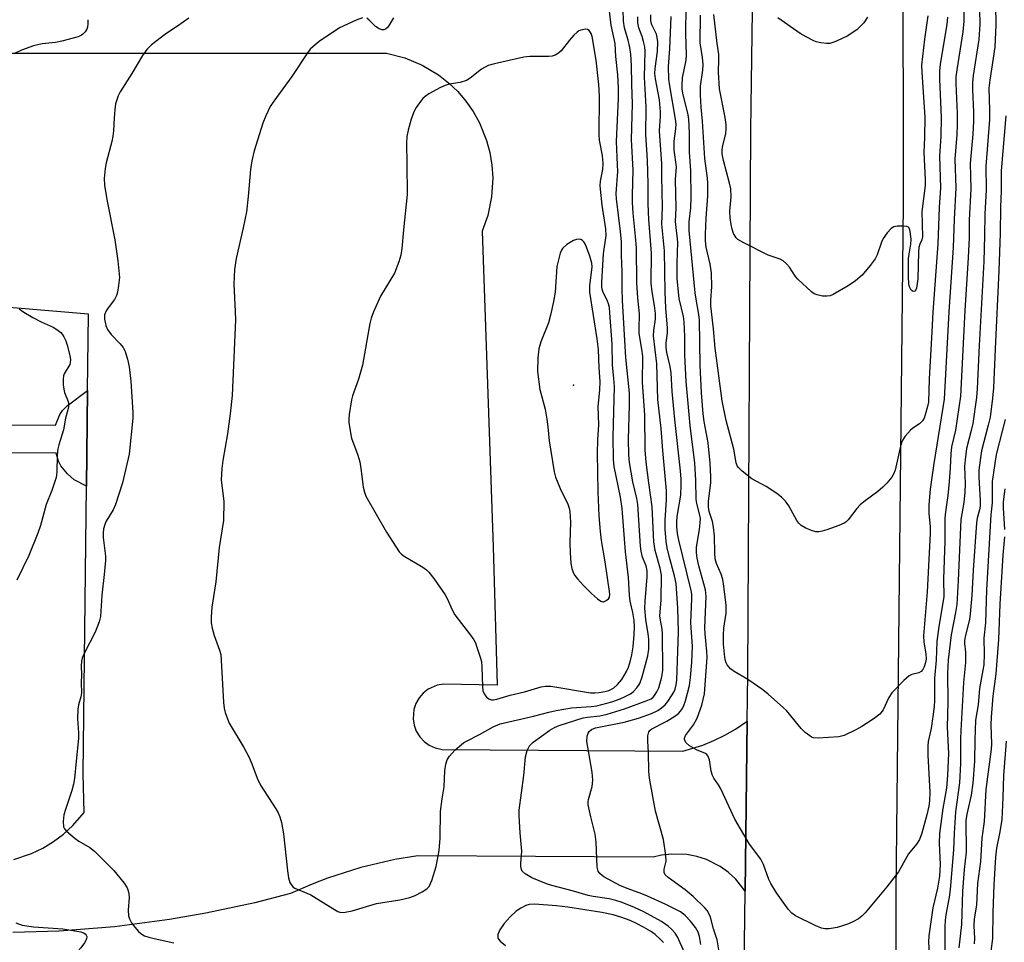
# Model space of a CAD drawing. Units: inches. Extents: x 1273761 to 1279761, y 489453 to 493453.
# Drawn here: x 1274259 to 1274511, y 489847 to 490083 of the extents above; entities that cross this region are included whole.
import ezdxf

# ---------------------------------------------------------------- set-up
doc = ezdxf.new("R2010")
doc.units = ezdxf.units.IN
doc.header["$MEASUREMENT"] = 0
for name, color, linetype in [('ELEV-Spot Elevation', 7, 'Continuous'), ('TRANS-Non Street Sidewalk', 7, 'Continuous'), ('TRANS-Parking Lot', 4, 'Continuous'), ('TRANS-Road', 130, 'Continuous'), ('Undefined', 1, 'Continuous')]:
    doc.layers.add(name, color=color, linetype=linetype)

msp = doc.modelspace()

# ---------------------------------------------------------------- linework, layer by layer
at = {"layer": 'ELEV-Spot Elevation'}
msp.add_point((1274401.2, 489989.6, 344.88), dxfattribs=at)
at = {"layer": 'TRANS-Non Street Sidewalk'}
msp.add_lwpolyline([(1274196.78, 489979.76), (1274268.66, 489979.34), (1274269.72, 489982.08), (1274270.39, 489983.06), (1274271.64, 489984.29), (1274276.85, 489988.16), (1274276.55, 489963.73), (1274273.42, 489965.33), (1274271.72, 489966.86), (1274270.02, 489968.95), (1274269.4, 489970.16), (1274268.84, 489972.15), (1274196.96, 489972.57)], dxfattribs=at)
at = {"layer": 'TRANS-Parking Lot'}
for points in [[(1274237.25, 490074.49), (1274353.28, 490074.51), (1274358, 490073.32), (1274362.48, 490071.44), (1274366.65, 490068.92), (1274369.19, 490066.91), (1274371.53, 490064.66), (1274373.64, 490062.19), (1274375.49, 490059.53), (1274377.07, 490056.69), (1274378.9, 490052.19), (1274379.75, 490049.05), (1274380.28, 490045.85), (1274380.49, 490042.61), (1274380.21, 490037.75), (1274379.21, 490032.99), (1274377.76, 490028.94), (1274380.62, 489948.21), (1274381.66, 489912.8), (1274367.86, 489913.06), (1274366.25, 489912.78), (1274364.01, 489911.8), (1274362.72, 489910.8), (1274361.65, 489909.57), (1274360.83, 489908.15), (1274360.31, 489906.61), (1274360.11, 489904.17), (1274360.37, 489902.56), (1274360.95, 489901.03), (1274361.81, 489899.64), (1274362.92, 489898.44), (1274364.24, 489897.48), (1274365.73, 489896.8), (1274367.6, 489896.39), (1274429.14, 489895.93), (1274434.22, 489897.48), (1274437.1, 489898.66), (1274439.9, 489900.03), (1274442.61, 489901.58), (1274445.6, 489903.6), (1274445.07, 489860.16), (1274442.65, 489863.2), (1274440.75, 489864.95), (1274438.64, 489866.46), (1274435.17, 489868.21), (1274432.7, 489869), (1274430.16, 489869.49), (1274426.28, 489869.62), (1274423.71, 489869.31), (1274421.51, 489868.79), (1274361.36, 489869.19), (1274355.46, 489868.22), (1274346.73, 489866.17), (1274338.19, 489863.43), (1274334.27, 489861.91), (1274328.79, 489859.5), (1274319.62, 489857.14), (1274307.12, 489854.46), (1274297.8, 489852.84), (1274283.73, 489851.01), (1274269.58, 489849.9), (1274257.71, 489849.51)], [(1274257.97, 489868.26), (1274262.52, 489869.77), (1274265.41, 489871.14), (1274268.15, 489872.8), (1274270.71, 489874.72), (1274273.07, 489876.88), (1274275.95, 489880.24), (1274275.69, 489890.13), (1274276.55, 489963.73), (1274276.85, 489988.16), (1274277.1, 490007.72), (1274227.28, 490011.89)]]:
    msp.add_lwpolyline(points, dxfattribs=at)
at = {"layer": 'TRANS-Road'}
for points in [[(1274485.36, 490175.47), (1274485.52, 490035.92), (1274483.65, 489859.77), (1274483.69, 489817.44), (1274483.7, 489814.28), (1274483.8, 489719.74), (1274483.28, 489642.63)], [(1274444.24, 489643.02), (1274444.25, 489729.43), (1274444.25, 489749.91), (1274444.26, 489793.41), (1274445.07, 489860.16), (1274445.6, 489903.6), (1274445.74, 489915.58), (1274446.54, 490054.87), (1274448.17, 490170.77)]]:
    msp.add_lwpolyline(points, dxfattribs=at)
at = {"layer": 'Undefined'}
for points, elevation in [([(1274508.97, 490096.86), (1274509.23, 490081.71), (1274508.92, 490076.02), (1274507.68, 490067.6), (1274507.45, 490065.58), (1274507.62, 490059.91), (1274507.6, 490057.51), (1274506.62, 490045.5), (1274506.7, 490039.55), (1274506.4, 490033.32), (1274506.34, 490027.89), (1274506.1, 490021.22), (1274504.93, 489999.68), (1274504.46, 489988.63), (1274504.25, 489986.38), (1274503.31, 489979.72), (1274502.93, 489977.97), (1274501.74, 489973.4), (1274501.32, 489970.48), (1274501.22, 489968.72), (1274501.32, 489964.31), (1274501.28, 489962.2), (1274501, 489959.56), (1274500.24, 489955.22), (1274499.57, 489939.63), (1274499.2, 489933.46), (1274498.91, 489931.43), (1274497.79, 489925.69), (1274496.99, 489919.26), (1274496.87, 489915.93), (1274496.88, 489908.46), (1274496.72, 489902.06), (1274497.07, 489895.33), (1274496.85, 489889.77), (1274496.54, 489886.49), (1274495.64, 489881.24), (1274494.78, 489874.89), (1274494.7, 489872.4), (1274494.95, 489866.92), (1274494.8, 489863.96), (1274494.25, 489860.85), (1274493.08, 489855.85), (1274492.09, 489848.7), (1274492.01, 489847.09), (1274492.22, 489842.99)], 358), ([(1274504.98, 490089.16), (1274505.09, 490081.92), (1274504.85, 490077.96), (1274503.42, 490068.76), (1274503.22, 490067.02), (1274503.23, 490065.24), (1274503.48, 490059.4), (1274503.47, 490057.13), (1274503.28, 490053.81), (1274502.65, 490046.28), (1274502.82, 490039.81), (1274502.42, 490031.81), (1274502.35, 490027.33), (1274502.14, 490022.15), (1274501.3, 490008.67), (1274500.19, 489986.76), (1274498.88, 489978.08), (1274497.9, 489973.77), (1274497.66, 489972.01), (1274497.52, 489968.42), (1274497.25, 489964.94), (1274496.88, 489961.38), (1274496.3, 489957.19), (1274496.15, 489955.56), (1274496.16, 489949.65), (1274495.84, 489939.93), (1274495.87, 489935.45), (1274494.58, 489927.8), (1274494.13, 489923.96), (1274493.92, 489919.2), (1274493.51, 489914.59), (1274493.5, 489908.94), (1274493.4, 489907.29), (1274492.67, 489901.74), (1274491.93, 489898.4), (1274491.78, 489897.26), (1274491.78, 489894.92), (1274492.31, 489885.48), (1274492.25, 489883.21), (1274492.03, 489881.83), (1274491.52, 489879.62), (1274490.24, 489874.99), (1274489.66, 489873.32), (1274488.93, 489872.13), (1274486.9, 489869.7), (1274484.31, 489865.08), (1274481.31, 489861.25), (1274475.77, 489854.62), (1274474.95, 489853.76), (1274474.05, 489853.05), (1274472.81, 489852.33), (1274471.53, 489851.78), (1274469.96, 489851.22), (1274468.59, 489850.85), (1274466.57, 489850.52), (1274465.42, 489850.46), (1274464.59, 489850.62), (1274462.99, 489851.31), (1274457.97, 489853.79), (1274457.04, 489854.46), (1274456.05, 489855.49), (1274453.1, 489859.66), (1274451.61, 489862.07), (1274451.15, 489863.09), (1274449.75, 489866.95), (1274449.12, 489868.29), (1274446.18, 489872.17), (1274442.45, 489878.55), (1274438.84, 489886.33), (1274438.25, 489887.36), (1274437.08, 489889.06), (1274436.72, 489889.75), (1274436.38, 489890.8), (1274435.92, 489893.74), (1274435.56, 489894.72), (1274435.3, 489895.05), (1274434.93, 489895.34), (1274432.63, 489896.25), (1274430.84, 489897.29), (1274429.99, 489898.03), (1274429.58, 489898.83), (1274429.55, 489899.25), (1274429.81, 489899.94), (1274431.83, 489902.64), (1274432.81, 489904.35), (1274433.98, 489907.71), (1274434.63, 489910.6), (1274435.37, 489919.88), (1274435.31, 489921.46), (1274434.81, 489925.95), (1274434.73, 489927.5), (1274435.14, 489935.52), (1274434.94, 489937.22), (1274433.24, 489943.37), (1274432.82, 489945.29), (1274432.62, 489946.72), (1274432.63, 489948.15), (1274433.41, 489952.64), (1274433.59, 489954.35), (1274433.62, 489955.49), (1274433.42, 489956.66), (1274432.73, 489959.26), (1274432.57, 489960.31), (1274432.49, 489965.27), (1274432.18, 489969.62), (1274430.99, 489979.26), (1274429.97, 489990.52), (1274429.64, 489997.24), (1274429.66, 490001.99), (1274429.49, 490005.73), (1274429.26, 490007.16), (1274428.16, 490011.77), (1274427.7, 490016.79), (1274427.65, 490020.69), (1274427.81, 490026.14), (1274427.27, 490031.47), (1274427.45, 490034.92), (1274427.21, 490042.21), (1274427.47, 490045.41), (1274426.94, 490049.71), (1274426.87, 490050.86), (1274426.94, 490052.01), (1274427.37, 490055.13), (1274427.41, 490056.36), (1274427.25, 490057.64), (1274425.76, 490066.11), (1274425.53, 490067.86), (1274425.46, 490071.09), (1274425.82, 490075.58), (1274426.12, 490083.86)], 360), ([(1274347.14, 490083.57), (1274345.56, 490082.96), (1274341.31, 490080.98), (1274336.11, 490077.46), (1274335.03, 490076.61), (1274333.83, 490075.48), (1274333.1, 490074.62), (1274329.11, 490068.49), (1274324.46, 490062.2), (1274323.58, 490060.86), (1274322.46, 490058.49), (1274321.72, 490056.57), (1274319.5, 490049.5), (1274318.88, 490046.99), (1274318.52, 490044.75), (1274317.92, 490037.87), (1274317.47, 490033.87), (1274316.64, 490029.8), (1274314.84, 490022), (1274314.45, 490019.13), (1274314.22, 490015.41), (1274314.64, 490008.37), (1274314.69, 490006.3), (1274313.83, 489986.91), (1274313.32, 489982.2), (1274312.63, 489977.08), (1274311.42, 489970.28), (1274311.17, 489968.26), (1274310.99, 489965.36), (1274311.67, 489959.78), (1274311.65, 489954.93), (1274310.53, 489948.01), (1274309.68, 489939.27), (1274308.66, 489932.8), (1274308.43, 489930.19), (1274308.46, 489928.77), (1274308.73, 489927.4), (1274309.24, 489925.51), (1274310.62, 489921.78), (1274310.91, 489920.68), (1274311.05, 489919.22), (1274311.59, 489908.36), (1274311.75, 489906.93), (1274312.02, 489905.81), (1274312.61, 489904.18), (1274313.11, 489903.13), (1274316.84, 489896.87), (1274318.19, 489894.28), (1274318.9, 489892.7), (1274320.27, 489889.04), (1274321.06, 489887.26), (1274325.01, 489881.18), (1274325.58, 489880.17), (1274326.05, 489879.1), (1274326.45, 489877.7), (1274326.98, 489874.79), (1274328.01, 489865.28), (1274328.26, 489863.5), (1274328.56, 489862.37), (1274329.07, 489861.53), (1274329.41, 489861.18), (1274329.88, 489860.87), (1274333.97, 489859.18), (1274339.59, 489855.65), (1274340.86, 489854.96), (1274341.64, 489854.7), (1274342.77, 489854.74), (1274344.5, 489855.11), (1274350.78, 489856.99), (1274356.69, 489857.89), (1274359.26, 489858.49), (1274360.66, 489858.97), (1274362.47, 489859.91), (1274363.67, 489860.69), (1274364.22, 489861.29), (1274364.88, 489862.83), (1274366, 489866.39), (1274366.32, 489867.77), (1274366.75, 489870.56), (1274367.05, 489873.66), (1274367.14, 489880.53), (1274367.53, 489883.75), (1274368.04, 489886.8), (1274368.25, 489890.94), (1274368.5, 489892.64), (1274368.82, 489893.7), (1274369.4, 489894.67), (1274370.78, 489896.19), (1274371.88, 489897.16), (1274373.03, 489898.05), (1274373.79, 489898.51), (1274377.1, 489900.21), (1274380.61, 489902.18), (1274382.39, 489902.92), (1274390.96, 489904.89), (1274394.82, 489905.94), (1274396.72, 489906.35), (1274400.63, 489907.06), (1274405.69, 489907.37), (1274407.12, 489907.57), (1274410.97, 489908.59), (1274413.06, 489909.29), (1274414.41, 489909.9), (1274415.72, 489910.59), (1274416.41, 489911.1), (1274417.34, 489912.12), (1274418.1, 489913.27), (1274418.71, 489914.93), (1274420.18, 489920.36), (1274420.44, 489922.01), (1274420.47, 489924.57), (1274420.3, 489925.94), (1274419.66, 489929.64), (1274419.42, 489932.55), (1274419.47, 489934.25), (1274420, 489940.51), (1274420, 489942.1), (1274419.78, 489943.31), (1274418.85, 489945.57), (1274418.44, 489947.11), (1274418.3, 489948.37), (1274417.59, 489959.06), (1274417.33, 489960.53), (1274416.3, 489964.87), (1274415.51, 489969.75), (1274415.31, 489971.73), (1274415.19, 489975.7), (1274415.52, 489984.54), (1274415.49, 489987.54), (1274414.55, 489996.62), (1274413.68, 490011.24), (1274413.59, 490014.33), (1274413.64, 490018.6), (1274413.45, 490022.72), (1274413.44, 490026.25), (1274413.19, 490028.88), (1274412.15, 490037.25), (1274412.06, 490038.6), (1274412.46, 490044.26), (1274412.44, 490045.96), (1274412.14, 490051.9), (1274412.7, 490062.87), (1274412.68, 490065.63), (1274412.48, 490068.95), (1274412.01, 490073.66), (1274411.79, 490076.98), (1274410.83, 490081.63), (1274410, 490088.12)], 352), ([(1274500.93, 490087.64), (1274500.98, 490082.66), (1274500.77, 490079.92), (1274499.2, 490070.21), (1274498.99, 490068.46), (1274498.99, 490066.69), (1274499.32, 490059.16), (1274499.31, 490056.24), (1274499.22, 490053.65), (1274498.7, 490047.35), (1274498.94, 490040.08), (1274498.52, 490032.06), (1274498.28, 490024.8), (1274497.19, 490008.31), (1274496, 489985.98), (1274493.3, 489969.53), (1274492.44, 489963), (1274492.03, 489958.98), (1274492.02, 489956.77), (1274492.37, 489953.37), (1274492.36, 489951.62), (1274491.63, 489936.69), (1274490.7, 489925.43), (1274490.75, 489923.78), (1274491.31, 489920.84), (1274491.35, 489919.43), (1274491.19, 489918.59), (1274490.86, 489917.52), (1274490.52, 489916.81), (1274490.1, 489916.29), (1274489.5, 489915.96), (1274487.75, 489915.57), (1274487.02, 489915.2), (1274485.7, 489914.05), (1274482.58, 489910.89), (1274481.8, 489909.67), (1274480.37, 489906.47), (1274479.49, 489905.36), (1274478.11, 489904.29), (1274474.89, 489902.21), (1274473.35, 489901.35), (1274470.44, 489899.96), (1274469.03, 489899.63), (1274463.72, 489899.3), (1274462.59, 489899.37), (1274462.07, 489899.55), (1274461.59, 489899.83), (1274460.46, 489900.73), (1274459.4, 489901.74), (1274455.61, 489906.33), (1274450.97, 489910.52), (1274449.58, 489911.59), (1274445.78, 489914.23), (1274442.27, 489916.33), (1274441.35, 489917.01), (1274440.46, 489918.06), (1274440.22, 489918.55), (1274439.99, 489919.37), (1274439.79, 489920.78), (1274439.56, 489923.31), (1274439.49, 489925.69), (1274439.64, 489927.37), (1274440.19, 489931.2), (1274440.25, 489932.39), (1274440.2, 489933.26), (1274439.64, 489938.16), (1274439.36, 489939.88), (1274438.94, 489941.21), (1274437.77, 489943.93), (1274437.43, 489945.15), (1274437.31, 489946.59), (1274437.2, 489950.98), (1274436.99, 489953.28), (1274436.69, 489954.7), (1274435.89, 489957.24), (1274435.67, 489958.4), (1274435.7, 489959.81), (1274436.33, 489964.63), (1274436.32, 489966.1), (1274436.12, 489969.63), (1274435.58, 489974.78), (1274434.58, 489980.3), (1274434.33, 489982.23), (1274433.93, 489987.59), (1274433.57, 489994.69), (1274433.37, 490006.15), (1274433.21, 490007.63), (1274432.5, 490011.55), (1274432.29, 490013.16), (1274430.75, 490029.13), (1274430.72, 490031.36), (1274431.14, 490034.97), (1274431.22, 490037.78), (1274431.14, 490044.41), (1274430.8, 490049.29), (1274430.85, 490053.74), (1274430.77, 490056.08), (1274430.66, 490057.53), (1274430.48, 490058.7), (1274429.15, 490064.29), (1274428.97, 490065.41), (1274428.94, 490066.24), (1274429.08, 490068.17), (1274429.96, 490072.7), (1274430.08, 490073.99), (1274429.86, 490079.52), (1274429.95, 490086.32)], 362), ([(1274429.54, 489844.46), (1274427.76, 489848.46), (1274427.15, 489849.41), (1274426.24, 489850.43), (1274425.35, 489851.18), (1274423.64, 489852.36), (1274419.16, 489854.83), (1274416.77, 489855.96), (1274413.58, 489857.21), (1274412.03, 489857.73), (1274410.27, 489858.13), (1274406.15, 489858.74), (1274404.88, 489859), (1274401.12, 489860.12), (1274395.62, 489861.56), (1274394.21, 489862), (1274390.54, 489863.57), (1274388.82, 489864.53), (1274388.03, 489865.27), (1274387.84, 489865.69), (1274387.68, 489866.39), (1274387.67, 489867.19), (1274387.94, 489870.34), (1274387.49, 489875.05), (1274387.24, 489879.4), (1274387.25, 489880.85), (1274388.46, 489889.68), (1274388.85, 489894.45), (1274389.29, 489896.07), (1274389.89, 489897.3), (1274390.84, 489898.2), (1274395.11, 489901.31), (1274396.27, 489902), (1274397.45, 489902.53), (1274403.67, 489904.45), (1274404.76, 489904.64), (1274407.86, 489904.97), (1274409.77, 489905.41), (1274414.19, 489906.8), (1274419.79, 489908.78), (1274420.99, 489909.32), (1274421.58, 489909.78), (1274421.92, 489910.19), (1274422.48, 489911.14), (1274422.95, 489912.15), (1274423.79, 489914.96), (1274424.01, 489916.64), (1274423.94, 489926), (1274423.83, 489927.15), (1274423.38, 489929.44), (1274423.25, 489930.57), (1274423.56, 489934.58), (1274423.65, 489940.94), (1274423.34, 489942.76), (1274422.07, 489947.29), (1274421.7, 489949.49), (1274421.25, 489958.44), (1274420.39, 489964.57), (1274419.78, 489969.89), (1274419.53, 489973.05), (1274419.4, 489981.98), (1274418.81, 489990.24), (1274418.86, 489996.92), (1274418.7, 489998.3), (1274417.98, 490002.79), (1274417.95, 490003.9), (1274418.06, 490007.85), (1274417.64, 490011.88), (1274417.39, 490015.73), (1274417.27, 490024.69), (1274417.05, 490027.61), (1274416.42, 490033.53), (1274416.25, 490036.41), (1274416.23, 490038.15), (1274416.46, 490044.56), (1274415.97, 490052.37), (1274416.27, 490061.52), (1274416.07, 490066.49), (1274416, 490071.31), (1274415.83, 490074.25), (1274415.59, 490075.91), (1274415.17, 490077.79), (1274414.19, 490080.95), (1274413.92, 490082.65), (1274413.86, 490085.57)], 354), ([(1274433.75, 489846.51), (1274433.38, 489848.56), (1274433.04, 489849.64), (1274432.4, 489850.85), (1274431.13, 489852.42), (1274429.75, 489853.91), (1274428.54, 489854.84), (1274424.63, 489856.78), (1274420.13, 489858.83), (1274418.62, 489859.44), (1274415.12, 489860.69), (1274413.22, 489861.51), (1274408.92, 489863.79), (1274408.45, 489864.11), (1274407.9, 489864.63), (1274407.5, 489865.24), (1274407.24, 489866.3), (1274406.93, 489872.66), (1274406.74, 489874.67), (1274405.61, 489879.15), (1274404.94, 489882.21), (1274404.89, 489883.04), (1274404.96, 489883.61), (1274405.94, 489886.88), (1274406.11, 489888.53), (1274405.95, 489890.53), (1274404.79, 489896.92), (1274404.59, 489898.39), (1274404.69, 489899.78), (1274404.91, 489900.55), (1274405.16, 489901), (1274405.77, 489901.51), (1274406.82, 489901.92), (1274414.08, 489903.38), (1274417.82, 489904.38), (1274421.13, 489905.61), (1274422.72, 489906.35), (1274423.71, 489907.01), (1274424.6, 489907.77), (1274425.3, 489908.64), (1274426.23, 489910.05), (1274426.8, 489911.02), (1274427.14, 489911.8), (1274427.46, 489912.93), (1274427.62, 489914.06), (1274427.98, 489926.44), (1274427.87, 489932.49), (1274427.38, 489938.86), (1274426.99, 489940.83), (1274425.59, 489945.85), (1274425.09, 489947.93), (1274424.84, 489949.59), (1274424.58, 489952.74), (1274424.59, 489955), (1274424.98, 489960.23), (1274424.97, 489962.55), (1274423.98, 489972.88), (1274423.56, 489978.44), (1274422.73, 489985.93), (1274422.5, 489994.99), (1274421.63, 490002.22), (1274421.71, 490003.58), (1274422.11, 490006.49), (1274422.13, 490007.89), (1274421.9, 490009.92), (1274421.25, 490013.48), (1274421.06, 490015.69), (1274421.1, 490023.34), (1274420.4, 490031.92), (1274420.24, 490035.91), (1274420.23, 490041.11), (1274420.08, 490047.1), (1274419.65, 490053.66), (1274419.78, 490060.7), (1274419.31, 490068.34), (1274419.5, 490075.04), (1274419.39, 490076.15), (1274419.09, 490077.48), (1274418.69, 490078.79), (1274417.85, 490080.96), (1274417.61, 490082.28), (1274417.64, 490083.76)], 356), ([(1274438.63, 489843.56), (1274437.93, 489847.66), (1274436.98, 489850.52), (1274436.21, 489853.46), (1274435.9, 489854.22), (1274435.35, 489855.16), (1274434.78, 489855.84), (1274431.79, 489858.78), (1274429.7, 489860.5), (1274425.37, 489863.59), (1274424.64, 489864.3), (1274424.35, 489864.91), (1274424.37, 489865.79), (1274424.85, 489867.76), (1274424.81, 489869.22), (1274424.14, 489873.33), (1274422.1, 489880.58), (1274420.63, 489889.02), (1274420.46, 489890.79), (1274420.34, 489895.56), (1274420.17, 489898.51), (1274420.2, 489899.89), (1274420.45, 489900.89), (1274420.77, 489901.32), (1274421.19, 489901.69), (1274425.01, 489903.65), (1274427.05, 489904.86), (1274427.99, 489905.56), (1274428.55, 489906.18), (1274429.02, 489906.87), (1274429.39, 489907.65), (1274429.77, 489908.77), (1274430.87, 489912.74), (1274431.13, 489914.79), (1274431.46, 489918.62), (1274431.63, 489922.76), (1274431.23, 489927.49), (1274431.19, 489928.81), (1274431.44, 489934.92), (1274431.39, 489936.09), (1274431.26, 489937.03), (1274428.13, 489949.94), (1274427.8, 489951.65), (1274427.61, 489953.39), (1274427.57, 489954.54), (1274427.69, 489956), (1274428.6, 489961.43), (1274428.74, 489963.94), (1274428.73, 489965.53), (1274428.56, 489967.67), (1274427.08, 489980.78), (1274426.44, 489987.94), (1274426.12, 489992.74), (1274425.87, 489994.31), (1274425.04, 489997.92), (1274424.86, 489999.2), (1274424.89, 490000.4), (1274425.2, 490002.98), (1274425.23, 490004.17), (1274424.79, 490009.31), (1274424.6, 490013.39), (1274424.48, 490023.96), (1274423.78, 490030.71), (1274423.94, 490035.09), (1274423.75, 490042.93), (1274423.78, 490046.15), (1274423.18, 490054.62), (1274423.43, 490058.37), (1274423.43, 490059.51), (1274423.15, 490062.56), (1274422.16, 490067.95), (1274422, 490069.32), (1274422.05, 490070.54), (1274422.63, 490074.94), (1274422.71, 490077.41), (1274422.59, 490078.52), (1274422.37, 490079.33), (1274421.18, 490081.74), (1274421, 490082.3), (1274420.93, 490082.84), (1274420.98, 490084.27)], 358), ([(1274496.86, 490083.67), (1274496.68, 490081.8), (1274494.97, 490071.65), (1274494.75, 490069.9), (1274494.77, 490067.84), (1274495.18, 490058.04), (1274495.11, 490053.27), (1274494.75, 490048.15), (1274495.05, 490040.05), (1274494.74, 490035.02), (1274494.34, 490025.73), (1274493.1, 490008.25), (1274492.87, 490003.22), (1274492.13, 489991.2), (1274491.98, 489985.25), (1274491.76, 489984.14), (1274491.13, 489981.94), (1274490.84, 489981.15), (1274490.46, 489980.44), (1274489.69, 489979.71), (1274487.95, 489978.6), (1274487.33, 489978.09), (1274485.99, 489976.53), (1274485.21, 489975.31), (1274484.8, 489973.99), (1274483.45, 489967.84), (1274483.06, 489966.77), (1274482.61, 489966.04), (1274481.32, 489964.47), (1274480.3, 489963.46), (1274479, 489962.38), (1274475.43, 489959.75), (1274474.52, 489958.99), (1274473.67, 489958.04), (1274471.46, 489955.12), (1274470.87, 489954.55), (1274470.38, 489954.25), (1274469.03, 489953.68), (1274465.93, 489952.57), (1274464.8, 489952.19), (1274463.96, 489952.02), (1274463.13, 489952.07), (1274462.02, 489952.41), (1274460.39, 489953.08), (1274459.4, 489953.67), (1274458.83, 489954.28), (1274458.33, 489954.98), (1274456.27, 489958.71), (1274455.36, 489959.86), (1274454.35, 489960.92), (1274453.17, 489961.82), (1274450.44, 489963.61), (1274446.81, 489965.6), (1274444.31, 489967.53), (1274443.33, 489968.51), (1274443.06, 489968.96), (1274442.81, 489969.7), (1274442.18, 489973.15), (1274440.25, 489980.5), (1274439.15, 489985.58), (1274437.36, 489999.05), (1274436.95, 490003.97), (1274436.29, 490009.89), (1274436.3, 490011.29), (1274436.56, 490014.74), (1274436.47, 490018.3), (1274436.14, 490020.54), (1274435.09, 490024.88), (1274434.89, 490026.47), (1274434.89, 490028.17), (1274435.09, 490032.31), (1274435.49, 490037.97), (1274435.53, 490041.21), (1274435.43, 490042.48), (1274434.76, 490047.59), (1274434.19, 490057.08), (1274433.78, 490060.65), (1274433.61, 490063.79), (1274433.62, 490066.06), (1274434.21, 490070.18), (1274434.31, 490071.62), (1274434.2, 490073.38), (1274433.56, 490077.17), (1274433.63, 490084.19)], 364), ([(1274491.81, 490084.07), (1274490.93, 490078.09), (1274490.19, 490071.46), (1274490.25, 490069.67), (1274491.02, 490058.11), (1274490.96, 490052.9), (1274490.81, 490049.15), (1274491.15, 490042.08), (1274491.15, 490040.61), (1274490.28, 490034.02), (1274490.42, 490027.55), (1274490.27, 490026.73), (1274489.73, 490025.6), (1274489.54, 490024.8), (1274489.45, 490023.67), (1274489.28, 490016.74), (1274488.9, 490014.39), (1274488.73, 490013.91), (1274488.48, 490013.58), (1274488.02, 490013.53), (1274487.57, 490013.87), (1274487.12, 490014.7), (1274486.94, 490015.5), (1274486.86, 490017.27), (1274486.86, 490021.96), (1274486.99, 490023.1), (1274487.46, 490025.63), (1274487.52, 490026.83), (1274487.39, 490028.25), (1274487.17, 490029.35), (1274486.82, 490029.96), (1274486.42, 490030.16), (1274485.37, 490030.27), (1274483.94, 490030.2), (1274483.13, 490030.03), (1274482.42, 490029.62), (1274481.41, 490028.56), (1274480.38, 490027.1), (1274479.95, 490026.12), (1274478.82, 490022.89), (1274478.32, 490021.87), (1274477.09, 490020.21), (1274474.99, 490017.71), (1274473.31, 490016.26), (1274471.44, 490014.97), (1274467.62, 490012.77), (1274466.83, 490012.44), (1274466.01, 490012.31), (1274464.89, 490012.37), (1274463.5, 490012.63), (1274462.73, 490012.95), (1274462.03, 490013.46), (1274458.54, 490016.71), (1274457.99, 490017.39), (1274456.41, 490019.79), (1274455.63, 490020.63), (1274454.78, 490021.37), (1274454.06, 490021.76), (1274451.96, 490022.46), (1274450.98, 490022.86), (1274444.74, 490025.99), (1274443.23, 490026.85), (1274442.81, 490027.22), (1274442.49, 490027.65), (1274442.11, 490028.39), (1274441.72, 490029.46), (1274441.47, 490030.63), (1274441.24, 490032.4), (1274441.19, 490034.05), (1274441.47, 490037.78), (1274441.37, 490039.83), (1274441.06, 490041.28), (1274439.52, 490047.02), (1274439.2, 490048.71), (1274439.19, 490049.68), (1274439.28, 490050.42), (1274440.11, 490053.94), (1274440.22, 490055.11), (1274440.23, 490056.28), (1274439.97, 490058), (1274438.48, 490065.36), (1274438.22, 490069.6), (1274438.36, 490072.99), (1274438.33, 490074.17), (1274437.93, 490076.98), (1274437.09, 490084.36)], 366), ([(1274476.41, 490083.67), (1274475.45, 490082.27), (1274473.61, 490080.46), (1274471.21, 490078.85), (1274468.59, 490077.61), (1274467.53, 490077.19), (1274466.71, 490076.99), (1274465.85, 490076.97), (1274464.39, 490077.17), (1274463.24, 490077.42), (1274462.43, 490077.72), (1274460.64, 490078.64), (1274459.15, 490079.53), (1274453.4, 490083.5)], 368), ([(1274276.94, 490083.06), (1274276.94, 490081.99), (1274276.82, 490081.17), (1274276.65, 490080.67), (1274276.23, 490079.98), (1274275.67, 490079.39), (1274275.25, 490079.07), (1274274.47, 490078.71), (1274270.28, 490077.53), (1274268.61, 490077.21), (1274265.26, 490076.89), (1274263, 490076.36), (1274259.97, 490075.23), (1274258.11, 490074.45)], 356), ([(1274302.74, 490083.46), (1274299.89, 490081.36), (1274296.87, 490079.46), (1274293.22, 490076.64), (1274292.04, 490075.44), (1274290.86, 490073.86), (1274288.2, 490069.27), (1274285.19, 490064.57), (1274284.69, 490063.57), (1274284.3, 490062.57), (1274284.01, 490061.51), (1274283.8, 490060.04), (1274283.62, 490057.95), (1274283.49, 490054.65), (1274283.32, 490053.3), (1274283.04, 490051.89), (1274281.64, 490046.46), (1274281.38, 490045.02), (1274281.1, 490042.42), (1274281.19, 490040.71), (1274281.77, 490037.03), (1274283.85, 490026.76), (1274284.6, 490021.37), (1274284.99, 490017.09), (1274284.79, 490015.06), (1274284.48, 490013.32), (1274284.24, 490012.49), (1274283.7, 490011.47), (1274282.08, 490009.35), (1274281.62, 490008.6), (1274281.21, 490007.53), (1274281.17, 490006.44), (1274281.52, 490004.81), (1274281.96, 490003.83), (1274282.9, 490002.54), (1274285.16, 490000.13), (1274285.91, 489999.22), (1274286.43, 489998.18), (1274287.05, 489996.22), (1274287.51, 489994.23), (1274287.94, 489990.58), (1274288.44, 489982.6), (1274288.45, 489981.12), (1274287.47, 489971.95), (1274285.78, 489964.6), (1274284.01, 489959.01), (1274283.36, 489957.7), (1274281.56, 489954.74), (1274281.23, 489953.96), (1274280.96, 489952.85), (1274280.83, 489951.71), (1274280.85, 489950.61), (1274281.41, 489945.83), (1274281.44, 489944.67), (1274281.13, 489941.09), (1274280.47, 489935.83), (1274280.14, 489930.41), (1274279.8, 489929.04), (1274278.8, 489926.37), (1274276.01, 489920.96), (1274275.47, 489919.7), (1274275.27, 489918.94), (1274275.19, 489917.67), (1274275.29, 489915.53), (1274275.17, 489913.4), (1274275.3, 489910.86), (1274275.15, 489909.81), (1274274.5, 489907.83), (1274274.34, 489906.72), (1274274.26, 489904.18), (1274274.53, 489900.61), (1274274.55, 489899.15), (1274273.89, 489893.38), (1274273.52, 489888.92), (1274273.28, 489887.5), (1274272.86, 489885.84), (1274271.22, 489881.05), (1274270.81, 489879.62), (1274270.62, 489877.93), (1274270.72, 489876.58), (1274270.92, 489876.1), (1274271.44, 489875.47), (1274273.64, 489873.57), (1274274.59, 489872.89), (1274277.44, 489871.25), (1274278.58, 489870.33), (1274283.59, 489865.39), (1274286.17, 489862.16), (1274286.94, 489860.94), (1274287.24, 489860.2), (1274287.42, 489859.42), (1274287.45, 489858.54), (1274287.24, 489855.27), (1274287.34, 489853.83), (1274287.54, 489853.01), (1274288.07, 489852.02), (1274288.92, 489850.87), (1274289.85, 489849.78), (1274290.49, 489849.26), (1274291.42, 489848.72), (1274292.5, 489848.33), (1274293.9, 489847.98), (1274298.95, 489846.94)], 354), ([(1274355.13, 490083.55), (1274353.8, 490081.37), (1274353.47, 490080.96), (1274353.09, 490080.65), (1274352.65, 490080.49), (1274352.17, 490080.48), (1274351.44, 490080.71), (1274350.51, 490081.35), (1274348.91, 490082.94), (1274348.31, 490083.43)], 352), ([(1274511.73, 490058.45), (1274510.56, 490044.43), (1274510.58, 490039.28), (1274510.4, 490035.14), (1274510.33, 490028.45), (1274510.01, 490018.85), (1274509.01, 489998.87), (1274508.62, 489988.87), (1274508.36, 489986.28), (1274507.71, 489981.36), (1274507.27, 489979.36), (1274505.53, 489972.74), (1274505.25, 489971), (1274504.87, 489967.79), (1274504.82, 489966.01), (1274505.18, 489960.02), (1274505.17, 489958.59), (1274505.01, 489957.7), (1274504.4, 489955.56), (1274504.25, 489954.37), (1274503.4, 489942.28), (1274503.09, 489935.75), (1274502.67, 489931.04), (1274502.43, 489929.59), (1274501.41, 489925.64), (1274501.18, 489924.25), (1274501.18, 489923.46), (1274501.41, 489921.26), (1274501.43, 489918.6), (1274500.9, 489913.5), (1274500.24, 489901.23), (1274500.17, 489898.98), (1274500.18, 489892.76), (1274499.92, 489887.87), (1274498.92, 489880.44), (1274498.56, 489874.93), (1274498.4, 489870.7), (1274497.54, 489860.55), (1274497.26, 489858.61), (1274496.38, 489854.09), (1274496.2, 489852.69), (1274496.13, 489851.03), (1274496.13, 489842.23)], 356), ([(1274259.38, 490009.11), (1274260.56, 490008.24), (1274262.87, 490006.9), (1274264.97, 490005.77), (1274268.04, 490004.36), (1274269.01, 490003.84), (1274270.04, 490003.05), (1274270.38, 490002.65), (1274270.81, 490001.96), (1274271.25, 490000.94), (1274271.61, 489999.79), (1274272.29, 489997.17), (1274272.47, 489996.01), (1274272.42, 489995.33), (1274272.27, 489994.85), (1274270.89, 489992.47), (1274270.71, 489991.97), (1274270.58, 489991.13), (1274270.6, 489989.67), (1274270.73, 489988.51), (1274270.95, 489987.7), (1274271.84, 489985.4), (1274271.95, 489984.88), (1274271.95, 489984.06), (1274271.81, 489983.25), (1274271.21, 489981.08), (1274270.67, 489978.17), (1274269.51, 489974.33), (1274269.25, 489973.25), (1274269.06, 489971.68), (1274268.94, 489967.34), (1274268.77, 489965.92), (1274267.69, 489962.58), (1274266.26, 489959.03), (1274264.8, 489953.68), (1274264.15, 489951.72), (1274261.84, 489946.02), (1274258.72, 489939.67)], 356), ([(1274511.6, 489980.75), (1274509.25, 489971.79), (1274508.24, 489964.91), (1274508.24, 489959.43), (1274507.95, 489956.43), (1274506.81, 489937.17), (1274506.54, 489928.78), (1274506.12, 489924.88), (1274506.19, 489920.74), (1274506.09, 489918.05), (1274505.91, 489916.66), (1274505.02, 489912), (1274504.69, 489907.81), (1274504.04, 489903.84), (1274503.81, 489898.79), (1274503.72, 489893.41), (1274503.36, 489887.72), (1274502.88, 489884.66), (1274501.77, 489879.79), (1274501.53, 489878.22), (1274501.62, 489870.14), (1274501.13, 489865.66), (1274500.69, 489860.15), (1274500.38, 489851.6), (1274499.77, 489845.62)], 354), ([(1274511.49, 489963.05), (1274511.08, 489959.72), (1274511.06, 489958.19), (1274511.4, 489952.68)], 352), ([(1274511.42, 489950.78), (1274511.02, 489946.06), (1274510.25, 489933.5), (1274509.86, 489924.49), (1274509.16, 489915.7), (1274508.47, 489910.04), (1274507.97, 489904.6), (1274507.89, 489902.63), (1274508.07, 489897.74), (1274508.05, 489896.46), (1274506.61, 489886.09), (1274506.18, 489877.9), (1274505.64, 489873.68), (1274505.28, 489867.69), (1274504.48, 489862.1), (1274504.23, 489856.53), (1274503.64, 489853.02), (1274503.56, 489851.24), (1274503.74, 489848.03), (1274503.67, 489846.66)], 352), ([(1274511.86, 489898.49), (1274511.14, 489889.74), (1274511, 489884.06), (1274510.71, 489878.49), (1274510.26, 489875.3), (1274509.4, 489871.09), (1274509.15, 489868.82), (1274508.72, 489861.77), (1274508.41, 489854.68), (1274508.35, 489848.05), (1274507.94, 489844.75)], 350), ([(1274424.14, 489846.96), (1274423.33, 489847.86), (1274422.09, 489849), (1274420.83, 489849.92), (1274419.1, 489850.95), (1274417.28, 489851.88), (1274415.69, 489852.6), (1274413.28, 489853.5), (1274411.27, 489854.05), (1274408.39, 489854.66), (1274399.67, 489856.02), (1274396.81, 489856.33), (1274391.14, 489856.76), (1274389.79, 489856.68), (1274388.99, 489856.47), (1274387.69, 489855.81), (1274386.46, 489854.98), (1274384.98, 489853.58), (1274383.45, 489851.83), (1274382.3, 489850.21), (1274381.82, 489849.07), (1274381.76, 489848.57), (1274381.83, 489848.13), (1274382.04, 489847.72), (1274382.39, 489847.3), (1274383.73, 489846.24)], 352), ([(1274258.49, 489851.99), (1274260.14, 489851.4), (1274263.04, 489850.96), (1274270.55, 489850.49), (1274275.08, 489849.71), (1274275.84, 489849.44), (1274276.24, 489849.19), (1274276.51, 489848.87), (1274276.64, 489848.49), (1274276.58, 489847.87), (1274276.05, 489846.87), (1274275.16, 489845.66), (1274274.37, 489844.77), (1274273.67, 489844.22), (1274272.15, 489843.28), (1274271.09, 489842.76), (1274270.25, 489842.56), (1274269.37, 489842.49), (1274262.81, 489842.45), (1274261.02, 489842.35), (1274257.49, 489841.67)], 356)]:
    msp.add_lwpolyline(points, dxfattribs=dict(at, elevation=elevation))
for points, elevation in [([(1274404.27, 490080.64), (1274403, 490080.4), (1274402.52, 490080.19), (1274402.08, 490079.88), (1274401.28, 490079.12), (1274400.16, 490077.86), (1274397.98, 490075.06), (1274397.36, 490074.53), (1274396.44, 490074), (1274395.7, 490073.73), (1274394.86, 490073.61), (1274389.98, 490073.62), (1274388.42, 490073.48), (1274380.96, 490071.8), (1274379.29, 490071.32), (1274377.62, 490070.41), (1274374.71, 490068.14), (1274373.78, 490067.53), (1274372.18, 490066.97), (1274369.33, 490066.54), (1274368.29, 490066.25), (1274367.1, 490065.72), (1274364.15, 490064.07), (1274363.22, 490063.44), (1274362.6, 490062.86), (1274361.54, 490061.49), (1274360.73, 490060.3), (1274360.22, 490059.26), (1274359.67, 490057.6), (1274358.83, 490054.79), (1274358.54, 490053.21), (1274358.46, 490051.5), (1274358.48, 490046.21), (1274358.6, 490038.31), (1274357.64, 490029.29), (1274357.23, 490024.51), (1274356.99, 490022.79), (1274356.5, 490021.15), (1274355.35, 490018.24), (1274351.81, 490012.29), (1274350, 490008.34), (1274349.37, 490006.72), (1274349.06, 490005.38), (1274347.19, 489994.66), (1274346.14, 489991.11), (1274344.6, 489986.87), (1274344.37, 489985.8), (1274343.8, 489982.03), (1274343.69, 489980.92), (1274343.71, 489980.05), (1274344.18, 489976.83), (1274344.4, 489975.99), (1274345.97, 489971.64), (1274346.49, 489969.94), (1274346.87, 489967.67), (1274347.35, 489963.44), (1274347.66, 489962.17), (1274348.07, 489961.14), (1274353.32, 489951.95), (1274356.55, 489946.97), (1274357.13, 489946.31), (1274357.8, 489945.8), (1274362.6, 489943.01), (1274363.55, 489942.34), (1274364.17, 489941.74), (1274365.43, 489940.09), (1274368.33, 489935.97), (1274368.85, 489934.96), (1274370.11, 489932.11), (1274370.81, 489930.83), (1274374.8, 489925.65), (1274375.65, 489924.44), (1274376.05, 489923.66), (1274376.47, 489922.55), (1274377.31, 489920.02), (1274377.59, 489918.88), (1274377.72, 489917.45), (1274377.84, 489912.5), (1274377.98, 489911.37), (1274378.28, 489910.63), (1274378.9, 489909.79), (1274379.47, 489909.3), (1274380.16, 489909.06), (1274380.68, 489909.05), (1274381.52, 489909.2), (1274384.94, 489910.22), (1274388.63, 489911.15), (1274392.86, 489912.38), (1274393.98, 489912.6), (1274395.34, 489912.54), (1274405.49, 489910.85), (1274406.63, 489910.82), (1274407.76, 489910.92), (1274409.15, 489911.17), (1274410.23, 489911.47), (1274411.37, 489912.03), (1274412.41, 489912.95), (1274413.5, 489914.29), (1274414.72, 489916.28), (1274415.26, 489917.46), (1274415.77, 489919.17), (1274416.1, 489920.62), (1274416.41, 489922.65), (1274416.67, 489925.77), (1274416.73, 489927.71), (1274416.67, 489929.37), (1274416.33, 489931.42), (1274415.67, 489934.31), (1274415.45, 489935.87), (1274415.19, 489940.34), (1274414.43, 489946.91), (1274413.62, 489958.04), (1274413.16, 489960.88), (1274411.6, 489968.77), (1274411.39, 489970.58), (1274411.29, 489976.33), (1274411.63, 489989.18), (1274411.51, 489991.24), (1274411.15, 489994.77), (1274411.08, 490000.08), (1274410.49, 490008.03), (1274410.33, 490009.45), (1274410.13, 490010.38), (1274409.86, 490011.09), (1274408.68, 490013.55), (1274408.51, 490014.08), (1274408.42, 490014.75), (1274408.42, 490015.89), (1274408.82, 490023.18), (1274409.54, 490027.82), (1274409.39, 490029.55), (1274408.49, 490035.62), (1274408.01, 490040.53), (1274408.05, 490041.75), (1274408.64, 490044.71), (1274408.74, 490046.25), (1274408.58, 490048.3), (1274407.85, 490052.23), (1274407.7, 490053.64), (1274407.77, 490063.5), (1274407.67, 490066.49), (1274406.95, 490072.67), (1274405.91, 490078.72), (1274405.66, 490079.5), (1274405.18, 490080.3), (1274404.75, 490080.59)], 350), ([(1274402.61, 490026.9), (1274401.91, 490026.84), (1274401.17, 490026.59), (1274399.44, 490025.51), (1274398.37, 490024.56), (1274398.06, 490024.11), (1274397.74, 490023.36), (1274396.92, 490019.92), (1274396.44, 490013.35), (1274396.05, 490010.94), (1274395.29, 490007.47), (1274394.76, 490005.47), (1274392.84, 490000.62), (1274392.29, 489998.84), (1274392.03, 489996.55), (1274391.95, 489993.09), (1274392.57, 489988.43), (1274393.87, 489983.42), (1274394.34, 489980.89), (1274394.63, 489978.92), (1274394.97, 489975.31), (1274396.17, 489967.36), (1274396.58, 489966.02), (1274397.73, 489963.12), (1274399.68, 489959.13), (1274400.05, 489958.08), (1274400.23, 489957.27), (1274400.42, 489954.49), (1274400.26, 489949.21), (1274400.29, 489946.79), (1274400.49, 489943.98), (1274400.75, 489942.63), (1274401.1, 489941.61), (1274401.51, 489940.91), (1274402.2, 489940.03), (1274403.7, 489938.35), (1274405.72, 489936.31), (1274407.27, 489934.92), (1274408.18, 489934.3), (1274408.64, 489934.16), (1274408.86, 489934.17), (1274409.5, 489934.44), (1274410.07, 489934.91), (1274410.33, 489935.3), (1274410.46, 489936.03), (1274410.41, 489936.79), (1274409.23, 489944.41), (1274408.3, 489949.8), (1274408.04, 489952.1), (1274407.73, 489956.1), (1274407.48, 489962.28), (1274407.28, 489972.19), (1274407.4, 489975.54), (1274407.65, 489979.4), (1274407.48, 489984.12), (1274407.88, 489988.26), (1274407.98, 489990.51), (1274407.72, 489993.97), (1274407.55, 489998.69), (1274407.23, 490001.4), (1274405.35, 490013.37), (1274405.37, 490014.95), (1274405.92, 490019.81), (1274405.81, 490020.8), (1274405.35, 490022.56), (1274404.22, 490025.55), (1274403.8, 490026.23), (1274403.45, 490026.58), (1274403.05, 490026.82)], 348)]:
    msp.add_lwpolyline(points, close=True, dxfattribs=dict(at, elevation=elevation))

doc.saveas('drawing.dxf')
